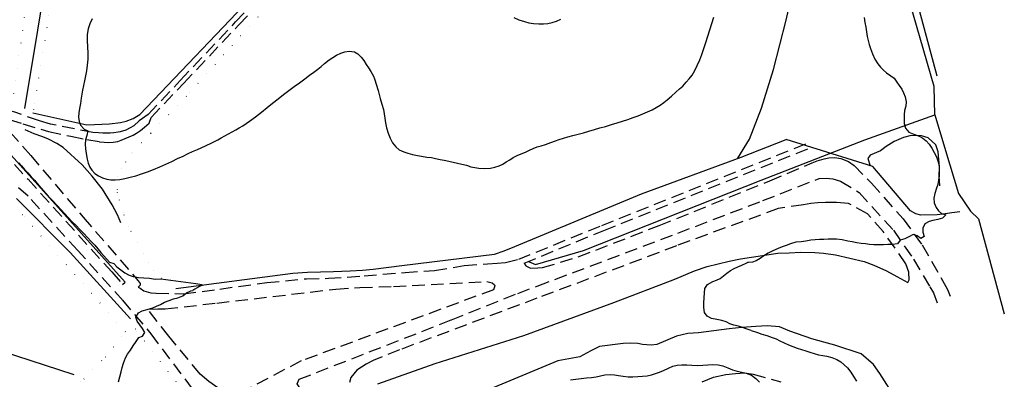
# Model space of a CAD drawing. Units: millimetres. Extents: x 2296085 to 2302556, y 4634425 to 4639992.
# Drawn here: x 2302059 to 2302556, y 4636046 to 4636228 of the extents above; entities that cross this region are included whole.
import ezdxf

# ---------------------------------------------------------------- set-up
doc = ezdxf.new("R2010")
doc.units = ezdxf.units.MM
doc.linetypes.add('NASCOSTA', pattern=[9.525, 6.35, -3.175])
doc.linetypes.add('PUNTEGGIATA', pattern=[6.35, 0, -6.35])
for name, color, linetype in [('010101', 3, 'Continuous'), ('010202', 250, 'BARBE'), ('010307', 250, 'BARBE'), ('010308', 8, 'NASCOSTA'), ('020205', 123, 'Continuous'), ('030301', 9, 'PUNTEGGIATA'), ('050202', 32, 'NASCOSTA'), ('050301', 164, 'NASCOSTA'), ('050407', 8, 'NASCOSTA'), ('060801', 8, 'Continuous'), ('060803', 8, 'Continuous')]:
    doc.layers.add(name, color=color, linetype=linetype)
doc.linetypes.add('BARBE', pattern='A,0.3,[130,ltypeshp.shx,S=0.25,R=0,X=0,Y=0.25],0.3', length=0.6)

# ---------------------------------------------------------------- blocks, each defined once
blk = doc.blocks.new('17S_024T3X')
at = {"layer": '010101'}
for points in [[(2302308.34, 4636228.9), (2302310.97, 4636227.8), (2302313.74, 4636226.88), (2302315.94, 4636226.25), (2302318.39, 4636225.86), (2302321, 4636225.66), (2302323.38, 4636225.73), (2302325.61, 4636225.88), (2302327.83, 4636226.36), (2302329.99, 4636227.06), (2302332.1, 4636228.11)], [(2302095.13, 4636228.33), (2302094.02, 4636225.8), (2302093.19, 4636223.18), (2302092.67, 4636220.29), (2302092.57, 4636217.3), (2302092.75, 4636214.1), (2302092.9, 4636210.93), (2302092.9, 4636207.79), (2302092.68, 4636204.83), (2302092.3, 4636202.01), (2302091.8, 4636199.4), (2302091.27, 4636196.84), (2302090.76, 4636194.48), (2302090.34, 4636192.2), (2302089.98, 4636190.07), (2302089.64, 4636188.1), (2302089.23, 4636185.37), (2302088.76, 4636182.97), (2302088.36, 4636180.73), (2302088.31, 4636178.49), (2302088.55, 4636176.32), (2302089.27, 4636174.41), (2302091.13, 4636172.5), (2302092.91, 4636171.52), (2302092.46, 4636169.25), (2302091.79, 4636167.11), (2302091.65, 4636164.87), (2302091.71, 4636162.49), (2302092.05, 4636160.05), (2302092.58, 4636157.32), (2302093.09, 4636155.22), (2302093.9, 4636153.28), (2302095.04, 4636151.62), (2302096.53, 4636150.09), (2302098.35, 4636148.78), (2302100.4, 4636147.78), (2302102.5, 4636147.11), (2302104.59, 4636146.84), (2302106.8, 4636146.87), (2302109.12, 4636147.03), (2302111.7, 4636147.52), (2302114.43, 4636148.14), (2302117.25, 4636148.89), (2302120.16, 4636149.78), (2302123.18, 4636150.86), (2302126.16, 4636152.09), (2302129.36, 4636153.36), (2302132.43, 4636154.75), (2302135.44, 4636156.1), (2302138.39, 4636157.54), (2302141.19, 4636158.86), (2302143.79, 4636160.11), (2302145.96, 4636161.13), (2302148.38, 4636162.2), (2302150.35, 4636163.04), (2302152.74, 4636164.1), (2302155.42, 4636165.35), (2302158.69, 4636167.07), (2302160.48, 4636168.03), (2302162.26, 4636169.05), (2302164.14, 4636170.04), (2302165.98, 4636171.05), (2302167.76, 4636172.1), (2302169.52, 4636173.09), (2302171.3, 4636174.13), (2302173.08, 4636175.27), (2302174.74, 4636176.4), (2302177.79, 4636178.66), (2302180.74, 4636181.01), (2302183.61, 4636183.38), (2302186.41, 4636185.64), (2302189.22, 4636187.83), (2302191.94, 4636189.9), (2302194.69, 4636191.97), (2302197.39, 4636193.95), (2302200.08, 4636195.95), (2302202.65, 4636197.9), (2302204.99, 4636199.68), (2302207.21, 4636201.35), (2302209.22, 4636202.85), (2302210.93, 4636204.17), (2302212.73, 4636205.67), (2302215.04, 4636207.55), (2302216.84, 4636208.77), (2302218.78, 4636209.91), (2302220.98, 4636210.88), (2302223.02, 4636211.57), (2302225.06, 4636211.96), (2302227.85, 4636211.62), (2302229.57, 4636210.49), (2302231.19, 4636208.9), (2302232.53, 4636207.16), (2302233.68, 4636205.23), (2302234.91, 4636203.39), (2302236.1, 4636201.64), (2302237.41, 4636199.29), (2302237.9, 4636197.82)], [(2302237.9, 4636197.82), (2302239.72, 4636192.02), (2302240.35, 4636189.92), (2302240.86, 4636187.97), (2302241.73, 4636185.13), (2302242.41, 4636182.43), (2302242.8, 4636180.2), (2302243.16, 4636178.01), (2302243.56, 4636175.66), (2302244.08, 4636173.17), (2302244.85, 4636170.48), (2302245.83, 4636167.93), (2302247.01, 4636165.55), (2302248.67, 4636163.54), (2302250.34, 4636161.96), (2302252.7, 4636161), (2302254.74, 4636160.3), (2302257.11, 4636159.67), (2302259.76, 4636159.05), (2302261.73, 4636158.71), (2302264.46, 4636158.34), (2302266.76, 4636158.04), (2302268.77, 4636157.67), (2302271.11, 4636157.1), (2302273.2, 4636156.71), (2302275.45, 4636156.23), (2302277.73, 4636155.72), (2302279.92, 4636155.27), (2302282.17, 4636154.72), (2302284.48, 4636154.18), (2302286.73, 4636153.46), (2302288.74, 4636153), (2302290.74, 4636152.73), (2302293.55, 4636152.54), (2302296.54, 4636152.65), (2302298.79, 4636153.13), (2302300.92, 4636153.83), (2302302.79, 4636154.75), (2302304.55, 4636155.83), (2302306.33, 4636156.97), (2302308.14, 4636158.11), (2302310.1, 4636159.09), (2302312.19, 4636160), (2302314.31, 4636160.84), (2302316.25, 4636161.8), (2302318.22, 4636162.7), (2302320.22, 4636163.45), (2302322.29, 4636164.09), (2302324.35, 4636164.72), (2302327.1, 4636165.73), (2302329.41, 4636166.46), (2302331.38, 4636167.15), (2302333.53, 4636167.91), (2302335.69, 4636168.51), (2302338.18, 4636169.18), (2302340.97, 4636169.89), (2302343.7, 4636170.63), (2302346.39, 4636171.43), (2302349.18, 4636172.23), (2302351.97, 4636173.04), (2302354.81, 4636173.84), (2302357.75, 4636174.74), (2302360.62, 4636175.61), (2302363.41, 4636176.47), (2302366.13, 4636177.36), (2302368.73, 4636178.31), (2302371.27, 4636179.25), (2302373.72, 4636180.23), (2302376.02, 4636181.2), (2302378.29, 4636182.26), (2302380.46, 4636183.41), (2302382.48, 4636184.64), (2302384.28, 4636185.96), (2302385.91, 4636187.21), (2302388.15, 4636189.12), (2302390.3, 4636191.08), (2302392.25, 4636192.86), (2302393.87, 4636194.26), (2302395.56, 4636196.27), (2302397.06, 4636197.88), (2302398.54, 4636199.83), (2302399.87, 4636202.13), (2302401.19, 4636204.67), (2302402.44, 4636207.43), (2302403.51, 4636210.23), (2302404.57, 4636213.16), (2302405.58, 4636216.24), (2302406.48, 4636219.44), (2302407.54, 4636222.67), (2302408.6, 4636225.96), (2302409.57, 4636229.07)], [(2302485.56, 4636228.86), (2302485.96, 4636226.37), (2302486.33, 4636223.99), (2302486.76, 4636221.65), (2302487.12, 4636219.39), (2302487.54, 4636217.26), (2302488.08, 4636215.22), (2302488.72, 4636213.18), (2302489.79, 4636210.47), (2302490.98, 4636207.9), (2302492.49, 4636205.5), (2302493.78, 4636203.84), (2302495.3, 4636202.29), (2302496.88, 4636200.94), (2302499, 4636199.46), (2302500.67, 4636198.24), (2302502.17, 4636196.29), (2302503.22, 4636194.5), (2302504.54, 4636192.7), (2302505.5, 4636190.85), (2302506.37, 4636188.79), (2302506.8, 4636186.24), (2302506.68, 4636184.12), (2302505.9, 4636181.83), (2302505.72, 4636179.74), (2302505.81, 4636177.39), (2302505.87, 4636175.28), (2302506.51, 4636172.88), (2302508.11, 4636170.9), (2302510.67, 4636169.86), (2302513.45, 4636168.91), (2302515.26, 4636167.87), (2302516.99, 4636166.47), (2302518.48, 4636164.82), (2302519.81, 4636162.86), (2302521.05, 4636160.66), (2302522.14, 4636158.39), (2302522.99, 4636155.94), (2302523.48, 4636153.54), (2302523.58, 4636151.19), (2302523.52, 4636148.86), (2302523.22, 4636146.65), (2302522.8, 4636144.49), (2302522.22, 4636142.54), (2302521.23, 4636139.92), (2302520.73, 4636137.46), (2302520.94, 4636135.2), (2302521.94, 4636132.81), (2302523.14, 4636131.12), (2302524.75, 4636129.75), (2302526.82, 4636129.08), (2302525.24, 4636127.41), (2302522.78, 4636126.79), (2302520.34, 4636126.3), (2302518.37, 4636125.7), (2302516.2, 4636124.5), (2302515.23, 4636122.36), (2302515.32, 4636120.3), (2302515.95, 4636118.18), (2302514.2, 4636117.1), (2302512.35, 4636118.41), (2302510.36, 4636119.17), (2302508.49, 4636118.06), (2302506.08, 4636116.91), (2302503.71, 4636116.36), (2302502.37, 4636114.48), (2302499.85, 4636114.04), (2302497.46, 4636114.04), (2302495.38, 4636113.98), (2302492.48, 4636113.9), (2302490.43, 4636113.99), (2302488.34, 4636114.14), (2302486.28, 4636114.36), (2302484.07, 4636114.57), (2302481.85, 4636114.9), (2302479.54, 4636115.38), (2302477.36, 4636115.8), (2302474.44, 4636116.45), (2302471.56, 4636116.76), (2302469.54, 4636116.82), (2302467.42, 4636116.79), (2302465.22, 4636116.7), (2302462.99, 4636116.61), (2302460.73, 4636116.45), (2302458.68, 4636116.22), (2302456.01, 4636115.78), (2302453.69, 4636115.41), (2302451.07, 4636115.19), (2302448.28, 4636114.36), (2302446.16, 4636113.66), (2302444.07, 4636112.88), (2302442.04, 4636112.07), (2302439.38, 4636110.88), (2302436.94, 4636109.66), (2302434.86, 4636108.43), (2302433.02, 4636107.07), (2302431, 4636105.9), (2302429.06, 4636105.21), (2302427.04, 4636104.91), (2302426.5, 4636105.02)], [(2302058.11, 4636155.42), (2302059.39, 4636153.82), (2302061.01, 4636152), (2302062.6, 4636150.35), (2302064.23, 4636148.4), (2302066, 4636146.61), (2302068.25, 4636143.98), (2302070.56, 4636141.27), (2302072.99, 4636138.62), (2302075.26, 4636136.12), (2302077.44, 4636133.82), (2302079.4, 4636131.61), (2302081.3, 4636129.58), (2302083.23, 4636127.61), (2302085.13, 4636125.64), (2302087.02, 4636123.64), (2302088.98, 4636121.67), (2302090.91, 4636119.61), (2302092.87, 4636117.61), (2302094.71, 4636115.67), (2302096.45, 4636113.75), (2302098.04, 4636111.9), (2302099.51, 4636110.09), (2302100.89, 4636108.53), (2302102.57, 4636106.65), (2302104, 4636105.21), (2302106.04, 4636104.48), (2302107.69, 4636102.8), (2302109.64, 4636101.23), (2302111.73, 4636099.68), (2302113.85, 4636098.54), (2302115.95, 4636097.93), (2302118.65, 4636097.43), (2302121.34, 4636097.3), (2302124.13, 4636097.04), (2302127.01, 4636096.64), (2302129.84, 4636096.78), (2302147.61, 4636094.4), (2302149.67, 4636093.98), (2302150.31, 4636093.79), (2302151.03, 4636093.59), (2302149.42, 4636092.93), (2302147.09, 4636091.47), (2302146.07, 4636090.86)]]:
    blk.add_lwpolyline(points, dxfattribs=at)
at = {"layer": '010202'}
for points in [[(2302522.51, 4636199.27), (2302498.69, 4636287.82), (2302476.69, 4636364.04), (2302468.91, 4636393.93), (2302466.36, 4636402.83), (2302463.2, 4636410.17), (2302461.11, 4636413.74)], [(2302109.7, 4636124.97), (2302108.01, 4636129.09), (2302105.21, 4636134.23), (2302100.41, 4636142.07), (2302095.09, 4636148.72), (2302090.13, 4636154.35), (2302080.43, 4636163.23), (2302077.32, 4636165.23), (2302072.81, 4636167.61), (2302069.7, 4636168.79), (2302065.86, 4636170.07), (2302061.21, 4636172.03)], [(2302523.81, 4636143.7), (2302523.47, 4636148.62), (2302523.6, 4636153.42), (2302523.38, 4636157.07), (2302523.06, 4636161.05), (2302521.82, 4636164.43), (2302517.94, 4636167.97), (2302514.5, 4636169.14), (2302509.3, 4636169.15), (2302505.4, 4636168.23), (2302500.75, 4636166.14), (2302496.77, 4636163.7), (2302493.81, 4636161.44), (2302488.68, 4636159.27), (2302487.37, 4636157.52), (2302488.56, 4636153.92)]]:
    blk.add_lwpolyline(points, dxfattribs=at)
at = {"layer": '010307'}
blk.add_lwpolyline([(2302389.76, 4636096.64), (2302399.83, 4636100.71), (2302406.23, 4636102.89), (2302417.3, 4636105.7), (2302423.06, 4636106.89), (2302441.83, 4636109.68), (2302447.56, 4636109.96), (2302453.48, 4636110.15), (2302460.55, 4636109.99), (2302464.97, 4636109.69), (2302471, 4636108.92), (2302485.53, 4636105.55), (2302490.5, 4636103.64), (2302496.84, 4636100.76), (2302502.14, 4636097.89), (2302507.6, 4636094.93)], dxfattribs=at)
at = {"layer": '010308'}
blk.add_lwpolyline([(2302507.6, 4636094.93), (2302508.32, 4636096.22), (2302508.15, 4636100.17), (2302506.7, 4636104.39), (2302495.22, 4636120.59), (2302487.27, 4636129.55), (2302477.64, 4636134.9), (2302471.65, 4636135.33), (2302466.03, 4636135.3), (2302462.17, 4636135.13), (2302458.68, 4636134.82), (2302454.86, 4636134.2), (2302442.07, 4636132.3), (2302390.74, 4636113.43)], dxfattribs=at)
at = {"layer": '020205'}
for points in [[(2302421.7, 4636157.71), (2302427.53, 4636167.39), (2302433.62, 4636183.05), (2302439.72, 4636202.7), (2302446.18, 4636227.64), (2302450.12, 4636245.6), (2302452.05, 4636256.29), (2302452.85, 4636260.23), (2302456.34, 4636321.55), (2302456.43, 4636324.66), (2302456.69, 4636326.36), (2302457.62, 4636329.16), (2302458.49, 4636331.16)], [(2302076.44, 4636302.22), (2302077.34, 4636295.31), (2302077.25, 4636287.96), (2302076.54, 4636278.49), (2302067.59, 4636222.52), (2302061, 4636182.84)], [(2302373.04, 4636139.71), (2302423.29, 4636158.3), (2302446.07, 4636167.15)], [(2302490.02, 4636153.63), (2302446.06, 4636167.16)], [(2302533.91, 4636130.61), (2302529.9, 4636130.07), (2302526.47, 4636129.58), (2302522.53, 4636129.05), (2302514.29, 4636128.91), (2302511.74, 4636129.59), (2302509.04, 4636131.06), (2302490.02, 4636153.63)], [(2302137.5, 4636091.79), (2302196.69, 4636099.67), (2302204.02, 4636100.05), (2302217.24, 4636100.42), (2302225.65, 4636100.72), (2302231.87, 4636101.04), (2302237.29, 4636101.61), (2302251.79, 4636103.41), (2302298.6, 4636109.16), (2302303.44, 4636110.89), (2302308.97, 4636113.16), (2302373.04, 4636139.71)]]:
    blk.add_lwpolyline(points, dxfattribs=at)
at = {"layer": '030301'}
for points in [[(2302316.9, 4636501.34), (2302284.72, 4636528.99), (2302196.59, 4636430.7), (2302137.5, 4636370.61), (2302135.51, 4636365.03), (2302134.22, 4636361.43), (2302089.69, 4636310.6), (2302086.53, 4636307.01), (2302084.6, 4636303.82), (2302083.11, 4636299.64), (2302082.66, 4636296.57), (2302079.55, 4636268.37), (2302065.45, 4636182.48), (2302065.11, 4636180.71)], [(2302251.4, 4636352.89), (2302234.84, 4636295.53), (2302232.34, 4636291.11), (2302229.78, 4636286.54), (2302226.4, 4636281.98), (2302142.8, 4636189.1), (2302124.66, 4636170.23), (2302114.89, 4636159.96), (2302112.07, 4636155.84), (2302109.9, 4636152.61), (2302107.84, 4636148.53), (2302107.79, 4636140.41), (2302108.8, 4636136.66), (2302111.24, 4636129.18), (2302114.77, 4636120.82), (2302120.91, 4636109.73), (2302123.64, 4636104.82), (2302126.34, 4636100.97), (2302130.07, 4636097.14), (2302134.71, 4636095.4), (2302140.11, 4636092.14)], [(2302046.63, 4636268.11), (2302062.68, 4636241.65), (2302054.52, 4636184.59), (2302048.53, 4636186.02), (2302022.51, 4636216.82), (2302020.98, 4636220.86), (2302021.06, 4636223.28), (2302021.65, 4636224.98), (2302046.63, 4636268.11)]]:
    blk.add_lwpolyline(points, dxfattribs=at)
at = {"layer": '050202'}
for points in [[(2302123.48, 4636179.93), (2302139.74, 4636197.08), (2302167.72, 4636226.7), (2302187.91, 4636248.04), (2302217.22, 4636279.97), (2302223.41, 4636287.72), (2302225.82, 4636290.93), (2302227.15, 4636293.29), (2302228.4, 4636296.11), (2302229.6, 4636299.4), (2302233.59, 4636311.32), (2302243.04, 4636344.02), (2302253.18, 4636378.89), (2302264.17, 4636416.91), (2302271.09, 4636441.51), (2302273.18, 4636446.79), (2302274.11, 4636449.05), (2302275.28, 4636451.68), (2302277.67, 4636455.98), (2302279.48, 4636458.2), (2302302.26, 4636481.61), (2302318.58, 4636500.67), (2302320.65, 4636503.25)], [(2302125.08, 4636178.41), (2302141.33, 4636195.57), (2302169.32, 4636225.19), (2302189.52, 4636246.54), (2302218.89, 4636278.54), (2302225.14, 4636286.37), (2302227.67, 4636289.73), (2302229.11, 4636292.3), (2302230.44, 4636295.28), (2302231.68, 4636298.67), (2302235.69, 4636310.66), (2302245.15, 4636343.41), (2302255.29, 4636378.27), (2302266.28, 4636416.31), (2302273.18, 4636440.8), (2302275.22, 4636445.96), (2302276.14, 4636448.19), (2302277.25, 4636450.7), (2302279.5, 4636454.74), (2302281.12, 4636456.73), (2302303.89, 4636480.13), (2302320.28, 4636499.27), (2302322.37, 4636501.88)], [(2301948.26, 4636106.25), (2301953.85, 4636113.31), (2301965.18, 4636129.33), (2301984.16, 4636157.07), (2301990.6, 4636166.73), (2301993.25, 4636169.16), (2301996.61, 4636172.16), (2301999.3, 4636174.17), (2302003.13, 4636176.57), (2302007.3, 4636178.65), (2302010.82, 4636180.02), (2302013.91, 4636181.04), (2302017.12, 4636181.76), (2302020.49, 4636181.95), (2302023.31, 4636181.9), (2302026.16, 4636181.44), (2302029.24, 4636180.32), (2302036.35, 4636175.41), (2302062.72, 4636147.06), (2302105.1, 4636100.23), (2302110.56, 4636093.89), (2302111.89, 4636095.1)], [(2302310.86, 4636106.61), (2302352.85, 4636123.75), (2302457.07, 4636165.4)], [(2302313.58, 4636104.59), (2302353.86, 4636121.25), (2302458.06, 4636162.9)], [(2302110.83, 4636085.54), (2302087.83, 4636111.13), (2302062.72, 4636138.55), (2302057.38, 4636143.25)]]:
    blk.add_lwpolyline(points, dxfattribs=at)
at = {"layer": '050301'}
for points in [[(2302118.36, 4636092.59), (2302119.38, 4636091.95), (2302121.32, 4636090.65), (2302124.91, 4636089.66), (2302127.51, 4636089.46), (2302141.32, 4636089.13), (2302159.68, 4636091.57), (2302183.45, 4636094.83), (2302203.53, 4636096.78), (2302214.67, 4636097), (2302232.67, 4636098.23), (2302253.37, 4636099.98), (2302268.32, 4636100.97), (2302283.35, 4636103.39), (2302295.02, 4636104.37), (2302299.96, 4636104.57), (2302304.12, 4636105.05), (2302310.83, 4636106.61)], [(2302310.45, 4636089.38), (2302320.27, 4636093.07)]]:
    blk.add_lwpolyline(points, dxfattribs=at)
at = {"layer": '050407'}
for points in [[(2302014.61, 4636227.18), (2302014.17, 4636224.75), (2302014.1, 4636222.87), (2302013.96, 4636221.51), (2302013.33, 4636220.19), (2302011.99, 4636219.61), (2302010.22, 4636220.14), (2302009.61, 4636219.09), (2302025.55, 4636202.29), (2302047.36, 4636178.05), (2302064.11, 4636159.15), (2302090.59, 4636127.91), (2302118.46, 4636095.77), (2302119.46, 4636094.4), (2302119.48, 4636093.56), (2302118.36, 4636092.59)], [(2302123.48, 4636179.93), (2302118.96, 4636176.63), (2302116.21, 4636174.2), (2302114.34, 4636173.11), (2302112.26, 4636171.94), (2302109.26, 4636171.01), (2302108.24, 4636170.86), (2302106.05, 4636170.56), (2302104.27, 4636170.45), (2302100.55, 4636170.38), (2302098.34, 4636170.55), (2302095.56, 4636170.75), (2302074.15, 4636175.02), (2302068.51, 4636176.67), (2302055.98, 4636181), (2302050.65, 4636182.39), (2302046.1, 4636183.95)], [(2302053.96, 4636174.33), (2302052.34, 4636176.19), (2302051.94, 4636177.32), (2302053.21, 4636177.3), (2302060.13, 4636175.2), (2302073.1, 4636171.24), (2302084.32, 4636168.89), (2302092.43, 4636167.22), (2302098.95, 4636166.07), (2302103.61, 4636165.75), (2302105.84, 4636165.87), (2302108.1, 4636166.27), (2302109.86, 4636166.83), (2302111.93, 4636167.67), (2302113.86, 4636168.51), (2302115.92, 4636169.45), (2302117.59, 4636170.43), (2302119.6, 4636171.75), (2302121.67, 4636173.41), (2302123.94, 4636175.5), (2302125.08, 4636178.41)], [(2302437.94, 4636146.29), (2302459.25, 4636155.41), (2302461.79, 4636156.35), (2302465.32, 4636157.39), (2302467.64, 4636157.87), (2302470.74, 4636158.02), (2302473.71, 4636157.68), (2302477.69, 4636156.01), (2302480.55, 4636154.09), (2302489.23, 4636145.09), (2302505.22, 4636127.06), (2302514.89, 4636113.89), (2302525.16, 4636095.86), (2302527.71, 4636091.28), (2302529, 4636087.92)], [(2302434.26, 4636136.29), (2302462.82, 4636147.47), (2302466.41, 4636147.72), (2302469.71, 4636147.39), (2302473.58, 4636146.2), (2302483.04, 4636140.45), (2302500.37, 4636121.27), (2302510.5, 4636106.7), (2302518.75, 4636092.67), (2302520.59, 4636089.66), (2302522.44, 4636084.5)], [(2302313.58, 4636104.59), (2302314.52, 4636103.32), (2302316.91, 4636102.18), (2302320.53, 4636102.22), (2302322.95, 4636102.38), (2302341.01, 4636107.86), (2302381.97, 4636123.74), (2302437.94, 4636146.29)], [(2302320.27, 4636093.07), (2302391.35, 4636119.84), (2302434.26, 4636136.29)]]:
    blk.add_lwpolyline(points, dxfattribs=at)
at = {"layer": '060801'}
blk.add_lwpolyline([(2302111.89, 4636095.1), (2302061.71, 4636150.84), (2302003.59, 4636215.3), (2302001.94, 4636223.65), (2301921.95, 4636136.7), (2301863.56, 4636073.13), (2301804.1, 4636158.48)], dxfattribs=at)
at = {"layer": '060803'}
for points in [[(2302065.11, 4636180.71), (2302092.4, 4636174.62), (2302103.9, 4636175.06), (2302109.41, 4636175.76), (2302112.41, 4636176.45), (2302115.84, 4636177.78), (2302119.29, 4636179.87), (2302178.73, 4636242.5), (2302202.07, 4636267.46), (2302219.82, 4636288.47), (2302223.6, 4636293.68), (2302225.27, 4636296.5), (2302226.58, 4636299.53), (2302227.47, 4636302.27), (2302244.08, 4636359.66), (2302260.77, 4636415.28), (2302268.83, 4636442.35), (2302271.51, 4636450.25), (2302274.48, 4636455.46), (2302276.55, 4636457.97), (2302316.9, 4636501.34)], [(2302521.24, 4636179.72), (2302521, 4636193.97), (2302499.77, 4636267.46), (2302461.03, 4636389.57), (2302448.26, 4636425.1), (2302441.88, 4636440.5)], [(2302315.82, 4636105.52), (2302319.43, 4636103.91), (2302343.55, 4636110.98), (2302433.55, 4636146.56), (2302485.83, 4636167.02), (2302521.24, 4636179.72), (2302526.73, 4636161.57), (2302533.32, 4636139.83), (2302539.39, 4636130.94), (2302543.46, 4636127.07), (2302556.44, 4636079.02)]]:
    blk.add_lwpolyline(points, dxfattribs=at)
blk = doc.blocks.new('17S_025T3X')
at = {"layer": '010101'}
for points in [[(2302428.37, 4636070.54), (2302426.37, 4636071.29), (2302424.06, 4636072.15), (2302422.01, 4636072.72), (2302419.73, 4636073.21), (2302417.61, 4636073.89), (2302415.72, 4636074.9), (2302413.53, 4636075.7), (2302411, 4636076.21), (2302408.41, 4636076.74), (2302406.18, 4636077.79), (2302404.89, 4636079.74), (2302404.52, 4636082.18), (2302404.51, 4636084.65), (2302404.69, 4636087.19), (2302404.74, 4636089.57), (2302404.96, 4636091.87), (2302406.32, 4636093.88), (2302409, 4636095.3), (2302410.94, 4636096.04), (2302412.74, 4636096.91), (2302414.51, 4636098.21), (2302416.19, 4636099.63), (2302417.93, 4636100.93), (2302419.81, 4636101.97), (2302421.76, 4636102.86), (2302423.63, 4636103.71), (2302425.82, 4636104.73), (2302426.5, 4636105.02)], [(2302108.46, 4636044.55), (2302109.14, 4636047.22), (2302109.75, 4636049.69), (2302110.37, 4636051.84), (2302110.98, 4636054.1), (2302112.06, 4636056.7), (2302113.07, 4636058.56), (2302114.48, 4636060.72), (2302115.93, 4636062.8), (2302117.4, 4636065.09), (2302118.79, 4636067.07), (2302120.67, 4636067.77), (2302121.79, 4636069.64), (2302120.69, 4636071.66), (2302119.26, 4636073.43), (2302117.89, 4636075.38), (2302117.31, 4636077.32), (2302118.54, 4636079.5), (2302120.48, 4636080.48), (2302123.03, 4636081.14), (2302125.86, 4636082.05), (2302127.76, 4636082.84), (2302129.68, 4636083.82), (2302131.74, 4636084.9), (2302134.03, 4636085.84), (2302136.36, 4636086.57), (2302138.42, 4636087.1), (2302141.04, 4636088.15), (2302142.95, 4636089.62), (2302145.05, 4636090.64), (2302146.07, 4636090.86)], [(2302428.37, 4636070.54), (2302431.62, 4636069.65), (2302433.9, 4636068.77), (2302436.39, 4636067.98), (2302439.04, 4636067.09), (2302441.01, 4636066.33), (2302442.96, 4636065.39), (2302445.06, 4636064.37), (2302447.26, 4636063.41), (2302449.48, 4636062.46), (2302451.69, 4636061.69), (2302453.87, 4636060.95), (2302455.99, 4636060.3), (2302458.07, 4636059.64), (2302460.25, 4636058.99), (2302462.42, 4636058.34), (2302464.64, 4636057.96), (2302466.7, 4636057.61), (2302469.28, 4636056.89), (2302471.75, 4636055.86), (2302473.83, 4636054.81), (2302475.39, 4636053.23), (2302477.2, 4636051.62), (2302478.8, 4636049.59), (2302480.23, 4636047.25), (2302481.69, 4636044.96)], [(2302337.04, 4636045.56), (2302339.75, 4636046.04), (2302342.53, 4636046.37), (2302345.2, 4636046.63), (2302347.72, 4636046.8), (2302350.07, 4636047.13), (2302352.29, 4636047.58), (2302354.36, 4636048.08), (2302357.22, 4636048.27), (2302359.24, 4636048.12), (2302361.36, 4636047.77), (2302363.7, 4636047.41), (2302366.15, 4636047.23), (2302368.65, 4636047.18), (2302371.17, 4636047.31), (2302373.5, 4636047.49), (2302375.84, 4636047.64), (2302378.06, 4636048.09), (2302380.12, 4636048.8), (2302382.14, 4636049.57), (2302384.1, 4636050.37), (2302386.58, 4636051.57), (2302388.74, 4636052.5), (2302390.96, 4636053.07), (2302393.39, 4636053.26), (2302395.89, 4636053.23), (2302398.42, 4636053.09), (2302401.2, 4636052.94), (2302403.97, 4636053.06), (2302406.57, 4636053.29), (2302409.09, 4636053.45), (2302411.66, 4636053.28), (2302414.14, 4636052.65), (2302416.54, 4636051.74), (2302419.01, 4636050.74), (2302421.38, 4636049.95), (2302423.7, 4636049.46), (2302425.89, 4636049.02), (2302428.57, 4636047.98), (2302430.82, 4636046.27), (2302432.68, 4636044.41)]]:
    blk.add_lwpolyline(points, dxfattribs=at)
at = {"layer": '010307'}
for points in [[(2302499.34, 4636039.52), (2302493.44, 4636048.86), (2302490.34, 4636053.44), (2302484.11, 4636058.77), (2302470.67, 4636063.14), (2302465.2, 4636064.76), (2302459.13, 4636066.44), (2302447.94, 4636070.28), (2302442.71, 4636072.5), (2302436.58, 4636072.99), (2302430.7, 4636072.64), (2302423.63, 4636072.18), (2302417.34, 4636071.44), (2302401.79, 4636069.37), (2302396.38, 4636069.14), (2302390.68, 4636067.77), (2302380.78, 4636063.53), (2302377.84, 4636063.25), (2302373.53, 4636063.58), (2302371.04, 4636063.93), (2302367.61, 4636064.2), (2302363.72, 4636064.04), (2302351.76, 4636062.44), (2302347.39, 4636060.3), (2302341.74, 4636057.29), (2302330.63, 4636055.2), (2302296.23, 4636040.87)], [(2302239.6, 4636043.6), (2302268.7, 4636053.89), (2302313.41, 4636068.03), (2302358.93, 4636084.81), (2302389.76, 4636096.64), (2302389.91, 4636096.65)]]:
    blk.add_lwpolyline(points, dxfattribs=at)
at = {"layer": '010308'}
for points in [[(2302390.74, 4636113.43), (2302320.11, 4636086.89), (2302250.58, 4636060.79), (2302237.22, 4636055.42), (2302233.8, 4636053.64), (2302229.07, 4636050.48), (2302226, 4636046.74), (2302225.36, 4636044.3)], [(2302403.72, 4636044.64), (2302409.42, 4636047.02), (2302415.54, 4636048.36), (2302420.48, 4636048.89), (2302425.15, 4636049.1), (2302429.36, 4636048.58), (2302443.39, 4636044.55)]]:
    blk.add_lwpolyline(points, dxfattribs=at)
at = {"layer": '020205'}
for points in [[(2302056.91, 4636137.38), (2302084.02, 4636110.05)], [(2302114.62, 4636076.51), (2302084.02, 4636110.05)], [(2302019.96, 4636069.68), (2302085.95, 4636048.34)]]:
    blk.add_lwpolyline(points, dxfattribs=at)
at = {"layer": '030301'}
for points in [[(2302057.35, 4636008.29), (2302068.63, 4636030.22), (2302079.16, 4636038.91), (2302083.6, 4636041.3), (2302090.98, 4636046.01), (2302101.76, 4636057.25), (2302111.97, 4636069.94), (2302059.89, 4636129.08), (2302057.08, 4636130.11)], [(2302094.7, 4636015.3), (2302138.79, 4635974.14), (2302170.59, 4636000.08), (2302169.75, 4636004.17), (2302166.34, 4636008.86), (2302161.45, 4636014.3), (2302117, 4636071.24), (2302111.97, 4636069.94)]]:
    blk.add_lwpolyline(points, dxfattribs=at)
at = {"layer": '050301'}
for points in [[(2302298.2, 4636091.23), (2302200.93, 4636055.2), (2302171.29, 4636039.67), (2302167.41, 4636039.39), (2302162.16, 4636039.9), (2302158.71, 4636041.56), (2302154.23, 4636044.77), (2302149.75, 4636048.54), (2302133.92, 4636067.68), (2302123.32, 4636081.31), (2302128.31, 4636081.48), (2302132.14, 4636081.55), (2302158.18, 4636084.45), (2302218.4, 4636091.52), (2302230.54, 4636092.3), (2302247.53, 4636092.89), (2302294.68, 4636095.3), (2302297.52, 4636094.69), (2302298.69, 4636093.64), (2302298.72, 4636093.18), (2302298.2, 4636091.23)], [(2302286.25, 4636007.73), (2302283.21, 4636007.07), (2302276.78, 4636006.2), (2302271.47, 4636005.46), (2302266.11, 4636004.84), (2302259.14, 4636006.24), (2302255.74, 4636007.94), (2302249.11, 4636012.05), (2302242.38, 4636016.16), (2302235.75, 4636019.81), (2302232.28, 4636021.62), (2302228.73, 4636024.23), (2302225.76, 4636026.87), (2302223.42, 4636028.61), (2302220.15, 4636030.77), (2302212.64, 4636033.3), (2302209.04, 4636033.37), (2302204.59, 4636036.31), (2302201.54, 4636039.55), (2302198.85, 4636043.55), (2302199.79, 4636045.9), (2302276.83, 4636075.96), (2302310.45, 4636089.38)], [(2302110.5, 4636085.93), (2302124.79, 4636068.95), (2302146.93, 4636039.55)]]:
    blk.add_lwpolyline(points, dxfattribs=at)

msp = doc.modelspace()

# ---------------------------------------------------------------- block references
for name in ['17S_024T3X', '17S_025T3X']:
    msp.add_blockref(name, (0, 0))

doc.saveas('drawing.dxf')
